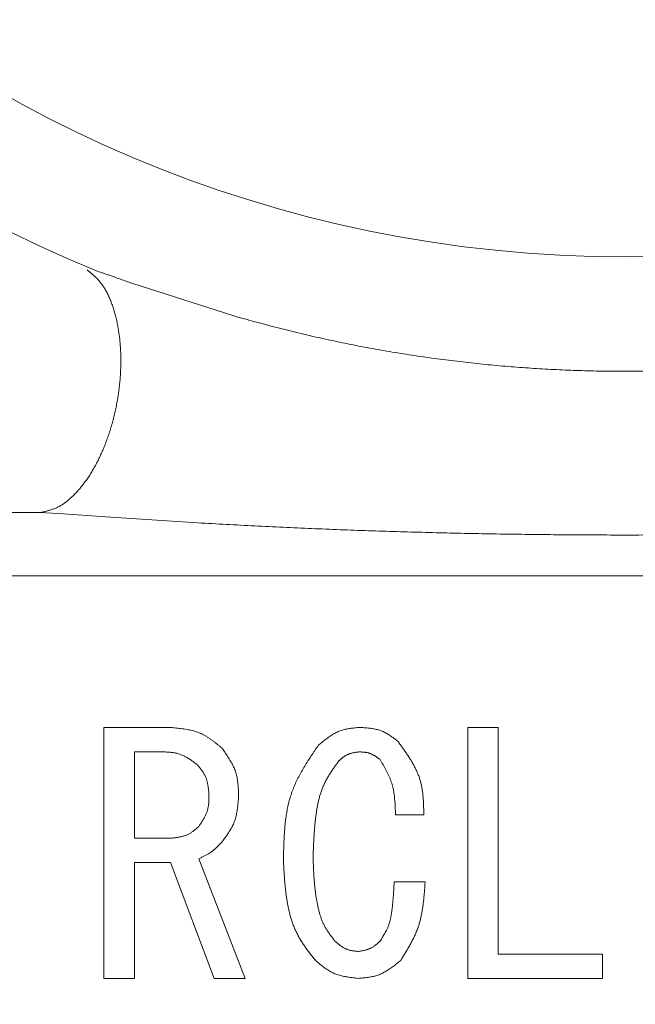
# Model space of a CAD drawing. Units: millimetres. Extents: x 6725 to 13834, y 7171 to 11125.
# Drawn here: x 10953 to 10962, y 8686 to 8702 of the extents above; entities that cross this region are included whole.
import ezdxf

# ---------------------------------------------------------------- set-up
doc = ezdxf.new("R2010")
doc.units = ezdxf.units.MM
doc.layers.add('NoLayerName_001', color=7, linetype='Continuous')

msp = doc.modelspace()

# ---------------------------------------------------------------- linework, layer by layer
at = {"color": 7, "lineweight": 9}
msp.add_circle((10962.153, 8717.817), 19.984, dxfattribs=at)
at = {"layer": 'NoLayerName_001', "color": 7, "linetype": 'Continuous', "lineweight": 9}
for p, q in [((10954.367, 8697.415), (10955.975, 8696.899)), ((10949.153, 8693.794), (10952.915, 8693.794)), ((10953.007, 8693.791), (10952.915, 8693.794)), ((10953.108, 8693.785), (10953.007, 8693.791)), ((10953.212, 8693.778), (10953.108, 8693.785)), ((10953.954, 8693.724), (10953.212, 8693.778)), ((10955.409, 8693.631), (10953.954, 8693.724)), ((10975.153, 8692.794), (10949.153, 8692.794)), ((10953.922, 8686.436), (10953.922, 8690.4)), ((10953.922, 8690.4), (10954.953, 8690.4)), ((10959.67, 8690.4), (10960.151, 8690.4)), ((10959.67, 8686.436), (10959.67, 8690.4)), ((10960.151, 8690.4), (10960.151, 8686.821)), ((10954.404, 8690.016), (10954.404, 8688.651)), ((10954.851, 8690.016), (10954.404, 8690.016)), ((10958.976, 8689.017), (10958.528, 8689.017)), ((10954.404, 8688.651), (10954.993, 8688.651)), ((10954.404, 8688.266), (10954.404, 8686.436)), ((10954.973, 8688.266), (10954.404, 8688.266)), ((10955.665, 8686.436), (10954.973, 8688.266)), ((10955.42, 8688.326), (10956.153, 8686.436)), ((10958.508, 8687.96), (10958.996, 8687.96)), ((10960.151, 8686.821), (10961.799, 8686.821)), ((10961.799, 8686.821), (10961.799, 8686.436)), ((10954.404, 8686.436), (10953.922, 8686.436)), ((10956.153, 8686.436), (10955.665, 8686.436)), ((10961.799, 8686.436), (10959.67, 8686.436))]:
    msp.add_line(p, q, dxfattribs=at)
for radius, start, end in [(56.901, 282.272, 257.728), (21.842, 292.5464, 247.4536)]:
    msp.add_arc((10962.153, 8717.794), radius, start, end, dxfattribs=at)
for points, knots in [([(10953.661, 8697.627), (10953.675, 8697.615), (10953.703, 8697.592), (10953.744, 8697.556), (10953.785, 8697.519), (10953.825, 8697.479), (10953.864, 8697.435), (10953.9, 8697.388), (10953.935, 8697.335), (10953.967, 8697.279), (10953.997, 8697.218), (10954.025, 8697.153), (10954.051, 8697.085), (10954.075, 8697.014), (10954.097, 8696.94), (10954.117, 8696.864), (10954.134, 8696.786), (10954.15, 8696.705), (10954.162, 8696.623), (10954.173, 8696.538), (10954.181, 8696.452), (10954.187, 8696.365), (10954.191, 8696.277), (10954.191, 8696.188), (10954.19, 8696.097), (10954.186, 8696.007), (10954.18, 8695.915), (10954.172, 8695.824), (10954.161, 8695.733), (10954.149, 8695.642), (10954.134, 8695.551), (10954.116, 8695.461), (10954.097, 8695.371), (10954.076, 8695.283), (10954.052, 8695.195), (10954.027, 8695.109), (10953.999, 8695.025), (10953.97, 8694.942), (10953.94, 8694.861), (10953.907, 8694.781), (10953.884, 8694.73), (10953.872, 8694.704)], [0, 0, 0, 0, 0.054425, 0.109127, 0.164427, 0.220723, 0.278523, 0.338464, 0.401069, 0.466388, 0.534348, 0.60483, 0.677672, 0.752687, 0.82966, 0.908422, 0.988877, 1.070928, 1.154473, 1.239409, 1.325627, 1.413019, 1.501473, 1.590874, 1.681086, 1.771971, 1.863383, 1.955173, 2.047193, 2.139296, 2.231337, 2.323172, 2.41467, 2.505708, 2.596161, 2.685903, 2.774807, 2.862749, 2.949608, 3.035267, 3.119615, 3.119615, 3.119615, 3.119615]), ([(10953.778, 8697.621), (10953.808, 8697.611), (10953.853, 8697.595), (10953.916, 8697.574), (10953.968, 8697.556), (10954.024, 8697.536), (10954.097, 8697.511), (10954.212, 8697.47), (10954.306, 8697.437), (10954.367, 8697.415)], [0, 0, 0, 0, 0.0948843, 0.1453959, 0.1995912, 0.2586985, 0.3237338, 0.4308732, 0.6238975, 0.6238975, 0.6238975, 0.6238975]), ([(10955.975, 8696.899), (10956.088, 8696.868), (10956.313, 8696.807), (10956.652, 8696.717), (10956.994, 8696.631), (10957.338, 8696.551), (10957.686, 8696.476), (10958.036, 8696.407), (10958.389, 8696.344), (10958.743, 8696.286), (10959.099, 8696.234), (10959.457, 8696.188), (10959.815, 8696.147), (10960.173, 8696.112), (10960.532, 8696.083), (10960.891, 8696.06), (10961.251, 8696.043), (10961.61, 8696.031), (10961.969, 8696.025), (10962.329, 8696.025), (10962.688, 8696.031), (10963.047, 8696.042), (10963.407, 8696.059), (10963.766, 8696.082), (10964.125, 8696.11), (10964.483, 8696.144), (10964.84, 8696.184), (10965.196, 8696.231), (10965.55, 8696.283), (10965.903, 8696.343), (10966.253, 8696.409), (10966.601, 8696.481), (10966.947, 8696.558), (10967.292, 8696.639), (10967.636, 8696.723), (10967.979, 8696.809), (10968.207, 8696.867), (10968.321, 8696.896)], [0, 0, 0, 0, 0.349767, 0.700294, 1.052373, 1.40635, 1.762009, 2.1191, 2.477371, 2.836569, 3.196439, 3.556725, 3.917173, 4.277526, 4.6376, 4.997418, 5.357039, 5.716524, 6.075928, 6.43531, 6.794724, 7.154224, 7.513863, 7.873688, 8.233629, 8.593463, 8.952972, 9.311944, 9.670182, 10.027501, 10.383765, 10.739117, 11.093794, 11.447986, 11.801849, 12.155506, 12.509066, 12.509066, 12.509066, 12.509066]), ([(10953.872, 8694.704), (10953.86, 8694.679), (10953.837, 8694.629), (10953.8, 8694.557), (10953.761, 8694.487), (10953.721, 8694.42), (10953.679, 8694.355), (10953.636, 8694.293), (10953.593, 8694.235), (10953.548, 8694.179), (10953.502, 8694.126), (10953.455, 8694.076), (10953.408, 8694.031), (10953.36, 8693.989), (10953.312, 8693.951), (10953.263, 8693.918), (10953.214, 8693.889), (10953.164, 8693.865), (10953.114, 8693.846), (10953.065, 8693.83), (10953.015, 8693.816), (10952.965, 8693.805), (10952.932, 8693.797), (10952.915, 8693.794)], [0, 0, 0, 0, 0.082953, 0.164453, 0.244443, 0.32287, 0.39968, 0.474826, 0.548262, 0.619948, 0.689819, 0.757734, 0.823557, 0.88718, 0.948532, 1.007587, 1.064379, 1.119089, 1.172262, 1.224416, 1.275937, 1.327099, 1.378103, 1.378103, 1.378103, 1.378103]), ([(10968.887, 8693.631), (10968.738, 8693.623), (10968.439, 8693.606), (10967.99, 8693.583), (10967.541, 8693.561), (10967.093, 8693.541), (10966.644, 8693.523), (10966.194, 8693.507), (10965.745, 8693.493), (10965.296, 8693.48), (10964.846, 8693.47), (10964.397, 8693.461), (10963.947, 8693.453), (10963.497, 8693.447), (10963.047, 8693.443), (10962.598, 8693.44), (10962.148, 8693.439), (10961.698, 8693.44), (10961.248, 8693.442), (10960.799, 8693.447), (10960.349, 8693.452), (10959.899, 8693.46), (10959.45, 8693.469), (10959, 8693.48), (10958.551, 8693.493), (10958.101, 8693.507), (10957.652, 8693.523), (10957.203, 8693.542), (10956.754, 8693.561), (10956.306, 8693.583), (10955.857, 8693.607), (10955.558, 8693.623), (10955.409, 8693.631)], [0, 0, 0, 0, 0.449147, 0.898328, 1.34758, 1.796913, 2.24632, 2.695798, 3.145339, 3.594937, 4.044586, 4.494277, 4.944003, 5.393756, 5.843527, 6.29331, 6.743096, 7.192879, 7.642651, 8.092405, 8.542136, 8.991836, 9.441498, 9.891118, 10.340688, 10.790204, 11.239659, 11.689048, 12.138367, 12.587609, 13.036782, 13.485918, 13.485918, 13.485918, 13.485918]), ([(10954.953, 8690.4), (10954.968, 8690.399), (10954.999, 8690.397), (10955.046, 8690.392), (10955.093, 8690.388), (10955.139, 8690.382), (10955.185, 8690.376), (10955.23, 8690.369), (10955.275, 8690.36), (10955.319, 8690.35), (10955.363, 8690.338), (10955.405, 8690.323), (10955.447, 8690.307), (10955.488, 8690.288), (10955.527, 8690.266), (10955.566, 8690.243), (10955.604, 8690.217), (10955.641, 8690.191), (10955.678, 8690.163), (10955.714, 8690.134), (10955.751, 8690.105), (10955.775, 8690.085), (10955.787, 8690.075)], [0, 0, 0, 0, 0.0470154, 0.093955, 0.1407465, 0.1873251, 0.233637, 0.2796435, 0.3253256, 0.3706886, 0.4157665, 0.4606272, 0.5053769, 0.5501621, 0.5951276, 0.6403665, 0.6859242, 0.7318058, 0.777984, 0.824406, 0.8710005, 0.9176842, 0.9176842, 0.9176842, 0.9176842]), ([(10957.308, 8690.116), (10957.317, 8690.124), (10957.336, 8690.14), (10957.365, 8690.164), (10957.394, 8690.187), (10957.423, 8690.21), (10957.452, 8690.233), (10957.481, 8690.254), (10957.512, 8690.274), (10957.542, 8690.293), (10957.573, 8690.311), (10957.605, 8690.327), (10957.638, 8690.341), (10957.672, 8690.353), (10957.706, 8690.363), (10957.741, 8690.371), (10957.776, 8690.378), (10957.812, 8690.384), (10957.849, 8690.389), (10957.885, 8690.393), (10957.922, 8690.397), (10957.946, 8690.399), (10957.959, 8690.4)], [0, 0, 0, 0, 0.0373325, 0.0746041, 0.1117569, 0.1487389, 0.1855068, 0.2220297, 0.2582923, 0.2942988, 0.3300764, 0.3656798, 0.4011941, 0.4367371, 0.4724248, 0.508332, 0.5444951, 0.5809181, 0.6175791, 0.6544357, 0.6914308, 0.7284974, 0.7284974, 0.7284974, 0.7284974]), ([(10957.959, 8690.4), (10957.97, 8690.4), (10957.993, 8690.398), (10958.027, 8690.396), (10958.061, 8690.393), (10958.094, 8690.39), (10958.128, 8690.386), (10958.161, 8690.382), (10958.193, 8690.376), (10958.226, 8690.369), (10958.257, 8690.361), (10958.289, 8690.351), (10958.319, 8690.34), (10958.349, 8690.327), (10958.378, 8690.311), (10958.406, 8690.295), (10958.434, 8690.277), (10958.462, 8690.258), (10958.489, 8690.239), (10958.516, 8690.218), (10958.542, 8690.198), (10958.56, 8690.184), (10958.569, 8690.177)], [0, 0, 0, 0, 0.034135, 0.068215, 0.1021876, 0.1360056, 0.1696301, 0.203033, 0.2362004, 0.2691361, 0.3018645, 0.3344349, 0.3669241, 0.3994382, 0.4320826, 0.4649252, 0.4979992, 0.5313084, 0.5648331, 0.5985348, 0.6323619, 0.6662539, 0.6662539, 0.6662539, 0.6662539]), ([(10955.787, 8690.075), (10955.795, 8690.064), (10955.811, 8690.041), (10955.834, 8690.007), (10955.858, 8689.973), (10955.881, 8689.938), (10955.903, 8689.903), (10955.924, 8689.868), (10955.944, 8689.833), (10955.962, 8689.797), (10955.979, 8689.76), (10955.994, 8689.723), (10956.007, 8689.686), (10956.018, 8689.647), (10956.026, 8689.608), (10956.033, 8689.568), (10956.038, 8689.528), (10956.042, 8689.487), (10956.045, 8689.446), (10956.048, 8689.405), (10956.049, 8689.364), (10956.05, 8689.336), (10956.051, 8689.323)], [0, 0, 0, 0, 0.0417236, 0.0833851, 0.1249253, 0.166291, 0.2074383, 0.248336, 0.2889688, 0.3293413, 0.3694821, 0.4094473, 0.4493244, 0.4892335, 0.5292916, 0.5695737, 0.6101161, 0.6509228, 0.6919713, 0.7332185, 0.7746064, 0.8160671, 0.8160671, 0.8160671, 0.8160671]), ([(10956.759, 8688.306), (10956.759, 8688.339), (10956.761, 8688.404), (10956.763, 8688.503), (10956.767, 8688.601), (10956.772, 8688.699), (10956.778, 8688.797), (10956.787, 8688.893), (10956.799, 8688.989), (10956.815, 8689.083), (10956.834, 8689.177), (10956.857, 8689.269), (10956.885, 8689.359), (10956.918, 8689.448), (10956.956, 8689.535), (10956.999, 8689.621), (10957.045, 8689.705), (10957.094, 8689.788), (10957.145, 8689.871), (10957.199, 8689.953), (10957.253, 8690.034), (10957.29, 8690.089), (10957.308, 8690.116)], [0, 0, 0, 0, 0.098898, 0.197651, 0.296122, 0.394187, 0.491743, 0.588718, 0.685075, 0.780822, 0.876025, 0.970811, 1.065381, 1.16001, 1.254976, 1.350461, 1.446552, 1.543261, 1.640537, 1.738279, 1.836351, 1.934594, 1.934594, 1.934594, 1.934594]), ([(10958.569, 8690.177), (10958.582, 8690.159), (10958.607, 8690.125), (10958.645, 8690.072), (10958.682, 8690.02), (10958.718, 8689.967), (10958.752, 8689.914), (10958.785, 8689.86), (10958.816, 8689.805), (10958.845, 8689.75), (10958.871, 8689.694), (10958.895, 8689.637), (10958.915, 8689.579), (10958.931, 8689.519), (10958.944, 8689.459), (10958.954, 8689.397), (10958.961, 8689.335), (10958.967, 8689.272), (10958.97, 8689.209), (10958.973, 8689.145), (10958.974, 8689.082), (10958.975, 8689.039), (10958.976, 8689.017)], [0, 0, 0, 0, 0.064591, 0.129075, 0.193352, 0.25733, 0.320933, 0.384108, 0.446828, 0.509101, 0.570975, 0.632547, 0.693966, 0.75544, 0.817171, 0.879286, 0.941849, 1.004866, 1.068298, 1.132071, 1.196085, 1.260224, 1.260224, 1.260224, 1.260224]), ([(10955.4, 8689.811), (10955.392, 8689.817), (10955.376, 8689.829), (10955.351, 8689.847), (10955.326, 8689.865), (10955.301, 8689.883), (10955.276, 8689.899), (10955.251, 8689.916), (10955.225, 8689.931), (10955.199, 8689.945), (10955.172, 8689.958), (10955.145, 8689.969), (10955.118, 8689.979), (10955.089, 8689.988), (10955.061, 8689.995), (10955.032, 8690), (10955.002, 8690.004), (10954.972, 8690.008), (10954.942, 8690.01), (10954.912, 8690.012), (10954.881, 8690.014), (10954.861, 8690.015), (10954.851, 8690.016)], [0, 0, 0, 0, 0.0307299, 0.0614119, 0.0920002, 0.1224538, 0.1527387, 0.1828306, 0.2127178, 0.2424037, 0.2719102, 0.3012805, 0.3305823, 0.3599083, 0.3893493, 0.4189635, 0.448779, 0.4787989, 0.5090058, 0.5393663, 0.5698355, 0.6003611, 0.6003611, 0.6003611, 0.6003611]), ([(10957.959, 8690.014), (10957.953, 8690.013), (10957.94, 8690.012), (10957.922, 8690.009), (10957.903, 8690.007), (10957.885, 8690.004), (10957.867, 8690.001), (10957.849, 8689.997), (10957.832, 8689.993), (10957.814, 8689.988), (10957.797, 8689.982), (10957.781, 8689.976), (10957.764, 8689.969), (10957.749, 8689.96), (10957.733, 8689.951), (10957.718, 8689.941), (10957.704, 8689.931), (10957.689, 8689.92), (10957.675, 8689.908), (10957.661, 8689.896), (10957.647, 8689.884), (10957.638, 8689.876), (10957.633, 8689.872)], [0, 0, 0, 0, 0.0186393, 0.0372491, 0.0558011, 0.07427, 0.092635, 0.110881, 0.1290006, 0.1469959, 0.1648803, 0.1826804, 0.2004377, 0.2182094, 0.2360517, 0.2540007, 0.2720739, 0.2902733, 0.3085881, 0.3269978, 0.3454747, 0.3639863, 0.3639863, 0.3639863, 0.3639863]), ([(10958.284, 8689.892), (10958.279, 8689.896), (10958.27, 8689.903), (10958.255, 8689.914), (10958.24, 8689.924), (10958.226, 8689.935), (10958.211, 8689.945), (10958.196, 8689.954), (10958.18, 8689.964), (10958.165, 8689.972), (10958.149, 8689.98), (10958.133, 8689.987), (10958.117, 8689.993), (10958.1, 8689.998), (10958.083, 8690.002), (10958.066, 8690.005), (10958.048, 8690.007), (10958.031, 8690.009), (10958.013, 8690.011), (10957.995, 8690.012), (10957.977, 8690.013), (10957.965, 8690.014), (10957.959, 8690.014)], [0, 0, 0, 0, 0.0182307, 0.0364327, 0.0545787, 0.0726439, 0.0906082, 0.1084569, 0.1261829, 0.1437883, 0.1612862, 0.1787023, 0.1960772, 0.2134663, 0.2309242, 0.2484857, 0.2661678, 0.2839724, 0.301889, 0.3198977, 0.3379716, 0.3560791, 0.3560791, 0.3560791, 0.3560791]), ([(10955.583, 8689.323), (10955.583, 8689.332), (10955.581, 8689.35), (10955.579, 8689.377), (10955.577, 8689.404), (10955.574, 8689.431), (10955.571, 8689.458), (10955.567, 8689.484), (10955.562, 8689.511), (10955.556, 8689.536), (10955.55, 8689.562), (10955.542, 8689.587), (10955.532, 8689.611), (10955.521, 8689.635), (10955.509, 8689.658), (10955.496, 8689.681), (10955.481, 8689.703), (10955.466, 8689.725), (10955.45, 8689.747), (10955.434, 8689.768), (10955.417, 8689.789), (10955.406, 8689.804), (10955.4, 8689.811)], [0, 0, 0, 0, 0.02738, 0.054716, 0.0819661, 0.1090924, 0.1360638, 0.1628579, 0.1894635, 0.2158837, 0.2421381, 0.2682663, 0.2943297, 0.3204133, 0.3466014, 0.3729482, 0.3994802, 0.4262005, 0.453093, 0.4801272, 0.5072617, 0.5344481, 0.5344481, 0.5344481, 0.5344481]), ([(10957.633, 8689.872), (10957.621, 8689.854), (10957.595, 8689.819), (10957.557, 8689.766), (10957.521, 8689.713), (10957.486, 8689.659), (10957.452, 8689.603), (10957.421, 8689.547), (10957.394, 8689.489), (10957.369, 8689.43), (10957.348, 8689.369), (10957.33, 8689.308), (10957.314, 8689.245), (10957.3, 8689.181), (10957.288, 8689.117), (10957.278, 8689.053), (10957.269, 8688.989), (10957.262, 8688.925), (10957.255, 8688.861), (10957.249, 8688.796), (10957.245, 8688.732), (10957.241, 8688.668), (10957.237, 8688.603), (10957.234, 8688.539), (10957.231, 8688.475), (10957.229, 8688.411), (10957.227, 8688.368), (10957.227, 8688.346)], [0, 0, 0, 0, 0.06509, 0.130082, 0.194894, 0.259468, 0.32379, 0.3879, 0.45191, 0.515993, 0.580267, 0.644778, 0.709521, 0.774442, 0.839452, 0.904429, 0.96926, 1.033953, 1.098541, 1.163049, 1.227498, 1.291907, 1.356287, 1.420649, 1.484998, 1.549341, 1.613681, 1.613681, 1.613681, 1.613681]), ([(10958.528, 8689.017), (10958.528, 8689.033), (10958.527, 8689.064), (10958.525, 8689.111), (10958.523, 8689.158), (10958.521, 8689.205), (10958.517, 8689.251), (10958.513, 8689.297), (10958.508, 8689.343), (10958.501, 8689.388), (10958.492, 8689.433), (10958.482, 8689.477), (10958.469, 8689.521), (10958.454, 8689.564), (10958.438, 8689.607), (10958.419, 8689.648), (10958.399, 8689.69), (10958.378, 8689.731), (10958.355, 8689.771), (10958.332, 8689.812), (10958.308, 8689.852), (10958.292, 8689.879), (10958.284, 8689.892)], [0, 0, 0, 0, 0.0470199, 0.0939854, 0.1408445, 0.1875507, 0.2340657, 0.280362, 0.3264261, 0.3722619, 0.4178934, 0.4633686, 0.508762, 0.5541767, 0.599717, 0.6454507, 0.6914117, 0.7376047, 0.7840106, 0.8305922, 0.8772983, 0.9240688, 0.9240688, 0.9240688, 0.9240688]), ([(10955.42, 8688.834), (10955.425, 8688.842), (10955.435, 8688.857), (10955.45, 8688.879), (10955.465, 8688.901), (10955.479, 8688.924), (10955.493, 8688.946), (10955.506, 8688.969), (10955.518, 8688.992), (10955.53, 8689.016), (10955.54, 8689.04), (10955.55, 8689.064), (10955.558, 8689.088), (10955.564, 8689.113), (10955.569, 8689.138), (10955.573, 8689.164), (10955.577, 8689.19), (10955.579, 8689.216), (10955.58, 8689.243), (10955.582, 8689.269), (10955.582, 8689.296), (10955.583, 8689.314), (10955.583, 8689.323)], [0, 0, 0, 0, 0.0268691, 0.0536996, 0.0804546, 0.1071013, 0.1336122, 0.1599681, 0.1861595, 0.2121894, 0.2380755, 0.2638529, 0.2895759, 0.3153191, 0.3411549, 0.3671299, 0.3932665, 0.4195672, 0.4460179, 0.4725921, 0.4992536, 0.5259602, 0.5259602, 0.5259602, 0.5259602]), ([(10956.051, 8689.323), (10956.05, 8689.309), (10956.048, 8689.282), (10956.045, 8689.241), (10956.041, 8689.201), (10956.037, 8689.161), (10956.032, 8689.121), (10956.027, 8689.082), (10956.02, 8689.043), (10956.011, 8689.004), (10956.001, 8688.966), (10955.99, 8688.929), (10955.976, 8688.892), (10955.961, 8688.857), (10955.943, 8688.822), (10955.924, 8688.787), (10955.903, 8688.754), (10955.881, 8688.72), (10955.859, 8688.688), (10955.835, 8688.655), (10955.811, 8688.623), (10955.795, 8688.601), (10955.787, 8688.59)], [0, 0, 0, 0, 0.0406863, 0.0813133, 0.1218245, 0.1621692, 0.2023055, 0.2422033, 0.2818479, 0.3212436, 0.3604169, 0.399421, 0.4383383, 0.477283, 0.5163679, 0.5556657, 0.5952121, 0.6350113, 0.675042, 0.7152633, 0.7556196, 0.7960456, 0.7960456, 0.7960456, 0.7960456]), ([(10954.993, 8688.651), (10955.001, 8688.652), (10955.018, 8688.654), (10955.042, 8688.657), (10955.066, 8688.66), (10955.09, 8688.664), (10955.113, 8688.668), (10955.137, 8688.673), (10955.16, 8688.678), (10955.183, 8688.684), (10955.205, 8688.691), (10955.227, 8688.7), (10955.248, 8688.709), (10955.269, 8688.72), (10955.289, 8688.731), (10955.309, 8688.744), (10955.328, 8688.758), (10955.347, 8688.772), (10955.365, 8688.787), (10955.384, 8688.803), (10955.402, 8688.818), (10955.414, 8688.829), (10955.42, 8688.834)], [0, 0, 0, 0, 0.0243804, 0.0487223, 0.0729888, 0.0971471, 0.1211697, 0.1450372, 0.1687399, 0.1922806, 0.2156767, 0.2389631, 0.2621938, 0.2854434, 0.3087852, 0.3322661, 0.355909, 0.3797164, 0.4036742, 0.4277558, 0.4519249, 0.4761393, 0.4761393, 0.4761393, 0.4761393]), ([(10955.787, 8688.59), (10955.781, 8688.585), (10955.771, 8688.574), (10955.755, 8688.557), (10955.739, 8688.541), (10955.723, 8688.524), (10955.706, 8688.508), (10955.69, 8688.492), (10955.673, 8688.477), (10955.656, 8688.462), (10955.638, 8688.448), (10955.62, 8688.434), (10955.602, 8688.421), (10955.583, 8688.408), (10955.564, 8688.397), (10955.544, 8688.385), (10955.524, 8688.375), (10955.504, 8688.365), (10955.483, 8688.355), (10955.462, 8688.345), (10955.441, 8688.335), (10955.427, 8688.329), (10955.42, 8688.326)], [0, 0, 0, 0, 0.0230374, 0.0460593, 0.0690509, 0.0919989, 0.1148925, 0.1377241, 0.1604901, 0.1831917, 0.205836, 0.2284368, 0.2510151, 0.2736003, 0.2962212, 0.3188969, 0.3416368, 0.364442, 0.3873075, 0.4102227, 0.4331731, 0.4561418, 0.4561418, 0.4561418, 0.4561418]), ([(10957.227, 8688.346), (10957.227, 8688.328), (10957.229, 8688.29), (10957.231, 8688.235), (10957.233, 8688.179), (10957.236, 8688.123), (10957.239, 8688.067), (10957.243, 8688.011), (10957.247, 8687.956), (10957.252, 8687.9), (10957.258, 8687.845), (10957.264, 8687.789), (10957.272, 8687.734), (10957.281, 8687.679), (10957.291, 8687.624), (10957.303, 8687.569), (10957.315, 8687.514), (10957.33, 8687.46), (10957.347, 8687.407), (10957.366, 8687.354), (10957.388, 8687.303), (10957.413, 8687.254), (10957.441, 8687.206), (10957.472, 8687.159), (10957.504, 8687.114), (10957.538, 8687.069), (10957.561, 8687.039), (10957.572, 8687.024)], [0, 0, 0, 0, 0.055916, 0.111824, 0.167718, 0.223592, 0.279443, 0.335268, 0.391069, 0.44685, 0.502621, 0.558394, 0.614187, 0.670026, 0.725941, 0.781967, 0.838115, 0.894263, 0.950291, 1.006129, 1.061765, 1.117265, 1.172793, 1.228493, 1.284409, 1.34051, 1.396715, 1.396715, 1.396715, 1.396715]), ([(10957.267, 8686.719), (10957.253, 8686.737), (10957.224, 8686.773), (10957.181, 8686.826), (10957.14, 8686.881), (10957.099, 8686.936), (10957.061, 8686.992), (10957.024, 8687.049), (10956.991, 8687.108), (10956.96, 8687.169), (10956.933, 8687.231), (10956.908, 8687.295), (10956.886, 8687.36), (10956.866, 8687.426), (10956.849, 8687.492), (10956.834, 8687.559), (10956.821, 8687.626), (10956.81, 8687.694), (10956.8, 8687.761), (10956.792, 8687.829), (10956.785, 8687.897), (10956.779, 8687.965), (10956.774, 8688.033), (10956.769, 8688.101), (10956.765, 8688.169), (10956.762, 8688.237), (10956.76, 8688.283), (10956.759, 8688.306)], [0, 0, 0, 0, 0.068695, 0.137313, 0.205788, 0.274078, 0.342177, 0.410127, 0.478028, 0.546029, 0.614199, 0.682552, 0.751066, 0.81969, 0.888344, 0.956926, 1.025348, 1.093643, 1.161865, 1.230055, 1.298242, 1.366444, 1.434673, 1.502932, 1.571218, 1.639525, 1.707843, 1.707843, 1.707843, 1.707843]), ([(10958.284, 8687.024), (10958.291, 8687.035), (10958.305, 8687.057), (10958.326, 8687.091), (10958.346, 8687.125), (10958.366, 8687.159), (10958.384, 8687.193), (10958.401, 8687.228), (10958.416, 8687.264), (10958.428, 8687.301), (10958.439, 8687.338), (10958.449, 8687.376), (10958.457, 8687.415), (10958.463, 8687.453), (10958.469, 8687.492), (10958.474, 8687.531), (10958.479, 8687.57), (10958.483, 8687.609), (10958.487, 8687.648), (10958.49, 8687.687), (10958.494, 8687.726), (10958.496, 8687.765), (10958.499, 8687.804), (10958.501, 8687.843), (10958.504, 8687.895), (10958.506, 8687.934), (10958.508, 8687.96)], [0, 0, 0, 0, 0.0394511, 0.0788454, 0.1181336, 0.1572819, 0.1962801, 0.2351494, 0.2739513, 0.3127849, 0.3517259, 0.3908072, 0.4300287, 0.4693617, 0.508755, 0.5481392, 0.5874504, 0.6266865, 0.6658594, 0.7049796, 0.7440565, 0.7830983, 0.8221123, 0.8611049, 0.9000821, 0.9780114, 0.9780114, 0.9780114, 0.9780114]), ([(10958.996, 8687.96), (10958.995, 8687.937), (10958.991, 8687.893), (10958.987, 8687.826), (10958.981, 8687.759), (10958.975, 8687.693), (10958.968, 8687.627), (10958.959, 8687.561), (10958.949, 8687.496), (10958.936, 8687.432), (10958.922, 8687.368), (10958.905, 8687.305), (10958.885, 8687.243), (10958.863, 8687.182), (10958.837, 8687.122), (10958.809, 8687.063), (10958.779, 8687.005), (10958.747, 8686.947), (10958.714, 8686.89), (10958.68, 8686.833), (10958.645, 8686.776), (10958.621, 8686.738), (10958.61, 8686.719)], [0, 0, 0, 0, 0.067102, 0.134132, 0.201022, 0.267711, 0.334149, 0.4003, 0.466145, 0.531691, 0.596969, 0.662043, 0.727009, 0.792004, 0.857164, 0.922579, 0.988291, 1.054308, 1.120605, 1.187133, 1.253823, 1.320599, 1.320599, 1.320599, 1.320599]), ([(10957.572, 8687.024), (10957.578, 8687.02), (10957.588, 8687.011), (10957.604, 8686.997), (10957.621, 8686.984), (10957.637, 8686.971), (10957.653, 8686.958), (10957.67, 8686.946), (10957.687, 8686.934), (10957.704, 8686.924), (10957.722, 8686.914), (10957.74, 8686.905), (10957.758, 8686.897), (10957.777, 8686.89), (10957.796, 8686.884), (10957.816, 8686.879), (10957.836, 8686.875), (10957.856, 8686.871), (10957.876, 8686.869), (10957.897, 8686.866), (10957.918, 8686.864), (10957.932, 8686.862), (10957.938, 8686.861)], [0, 0, 0, 0, 0.0210369, 0.0420401, 0.0629774, 0.0838199, 0.1045437, 0.1251316, 0.1455752, 0.1658768, 0.1860514, 0.2061294, 0.2261579, 0.2462021, 0.2663265, 0.2865725, 0.3069604, 0.3274924, 0.3481565, 0.368929, 0.3897783, 0.4106674, 0.4106674, 0.4106674, 0.4106674]), ([(10957.938, 8686.861), (10957.945, 8686.863), (10957.958, 8686.865), (10957.978, 8686.868), (10957.997, 8686.872), (10958.017, 8686.875), (10958.036, 8686.879), (10958.055, 8686.884), (10958.074, 8686.889), (10958.092, 8686.895), (10958.111, 8686.902), (10958.128, 8686.909), (10958.145, 8686.917), (10958.162, 8686.926), (10958.179, 8686.937), (10958.194, 8686.948), (10958.21, 8686.959), (10958.225, 8686.972), (10958.24, 8686.984), (10958.255, 8686.997), (10958.27, 8687.011), (10958.279, 8687.02), (10958.284, 8687.024)], [0, 0, 0, 0, 0.0199936, 0.0399572, 0.0598625, 0.0796838, 0.0994, 0.118996, 0.1384645, 0.1578076, 0.177039, 0.1961857, 0.2152897, 0.2344087, 0.2535993, 0.2728976, 0.2923212, 0.3118722, 0.3315396, 0.3513027, 0.3711337, 0.3909997, 0.3909997, 0.3909997, 0.3909997]), ([(10957.938, 8686.436), (10957.926, 8686.437), (10957.9, 8686.44), (10957.863, 8686.445), (10957.825, 8686.45), (10957.787, 8686.455), (10957.75, 8686.461), (10957.713, 8686.468), (10957.677, 8686.476), (10957.642, 8686.486), (10957.606, 8686.497), (10957.572, 8686.509), (10957.539, 8686.524), (10957.506, 8686.54), (10957.474, 8686.559), (10957.443, 8686.579), (10957.413, 8686.6), (10957.383, 8686.622), (10957.354, 8686.646), (10957.325, 8686.67), (10957.296, 8686.694), (10957.277, 8686.711), (10957.267, 8686.719)], [0, 0, 0, 0, 0.0382282, 0.0763958, 0.1144449, 0.1523237, 0.1899892, 0.2274107, 0.2645729, 0.3014802, 0.3381601, 0.374667, 0.4110862, 0.4475348, 0.4841282, 0.5209404, 0.5580074, 0.5953331, 0.6328956, 0.6706527, 0.7085477, 0.7465139, 0.7465139, 0.7465139, 0.7465139]), ([(10958.61, 8686.719), (10958.6, 8686.711), (10958.58, 8686.695), (10958.55, 8686.671), (10958.521, 8686.647), (10958.491, 8686.624), (10958.46, 8686.602), (10958.43, 8686.58), (10958.398, 8686.56), (10958.367, 8686.541), (10958.334, 8686.523), (10958.302, 8686.508), (10958.268, 8686.494), (10958.233, 8686.482), (10958.198, 8686.472), (10958.162, 8686.464), (10958.126, 8686.457), (10958.089, 8686.451), (10958.052, 8686.447), (10958.014, 8686.443), (10957.976, 8686.439), (10957.951, 8686.437), (10957.938, 8686.436)], [0, 0, 0, 0, 0.0382453, 0.0764295, 0.1144943, 0.1523872, 0.190065, 0.2274965, 0.2646665, 0.3015792, 0.3382621, 0.3747703, 0.4111894, 0.4476377, 0.4842317, 0.5210464, 0.5581181, 0.595451, 0.6330229, 0.6707913, 0.7086987, 0.7466781, 0.7466781, 0.7466781, 0.7466781])]:
    msp.add_open_spline(points, degree=3, knots=knots, dxfattribs=at)

doc.saveas('drawing.dxf')
